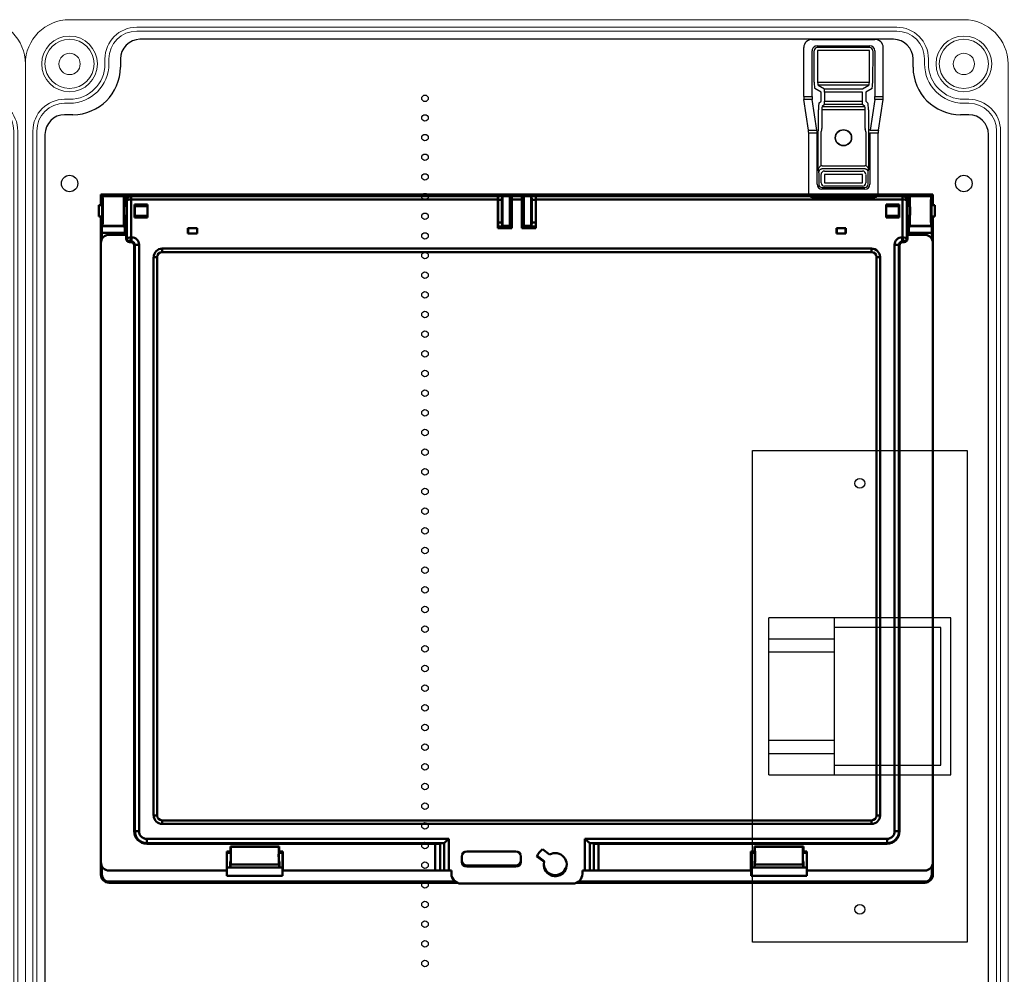
# Model space of a CAD drawing. Units: millimetres. Extents: x -7477 to 10876, y -10622 to 69099.
# Drawn here: x -3879 to -3578, y -7439 to -7148 of the extents above; entities that cross this region are included whole.
import ezdxf

# ---------------------------------------------------------------- set-up
doc = ezdxf.new("R2010")
doc.units = ezdxf.units.MM
for name, color, linetype, lineweight in [('Ablak', 4, 'Continuous', 30), ('Alaplap', 6, 'Continuous', 30), ('Doboz', 7, 'Continuous', 30), ('Kapcsolók', 1, 'Continuous', 30), ('Sín', 1, 'Continuous', 30)]:
    doc.layers.add(name, color=color, linetype=linetype, lineweight=lineweight)
doc.layers.add('Méret', color=3, linetype='Continuous')

# ---------------------------------------------------------------- blocks, each defined once
blk = doc.blocks.new('Fogóköröm')
at = {"color": 7, "linetype": 'Continuous', "lineweight": 25}
for p, q in [((-7472.11, 9240.82), (-7487.06, 9240.82)), ((-7472.11, 9238.27), (-7472.11, 9240.82)), ((-7471.24, 9240.78), (-7471.24, 9238.25)), ((-7461.83, 9239.35), (-7471.24, 9240.78)), ((-7489.56, 9219.08), (-7489.56, 9238.31)), ((-7487.56, 9220.63), (-7487.56, 9236.76)), ((-7487.06, 9236.76), (-7487.06, 9220.63)), ((-7486.06, 9238.27), (-7472.11, 9238.27)), ((-7486.06, 9237.66), (-7476.48, 9237.61)), ((-7474.59, 9237.45), (-7473.44, 9235.53)), ((-7471.24, 9238.25), (-7461.83, 9236.82)), ((-7461.83, 9236.82), (-7461.83, 9239.35)), ((-7460.96, 9239.31), (-7460.96, 9236.76)), ((-7442.31, 9239.31), (-7460.96, 9239.31)), ((-7460.96, 9236.38), (-7460.96, 9236.76)), ((-7460.96, 9236.76), (-7445.33, 9236.76)), ((-7441.31, 9219.09), (-7441.31, 9238.31)), ((-7486.12, 9236.66), (-7486.12, 9220.74)), ((-7476.53, 9236.62), (-7486.12, 9236.66)), ((-7476.53, 9220.78), (-7476.53, 9236.62)), ((-7475.59, 9236.45), (-7475.59, 9220.95)), ((-7474.44, 9234.53), (-7475.59, 9236.45)), ((-7474.44, 9222.86), (-7474.44, 9234.53)), ((-7473.44, 9235.53), (-7470.71, 9235.53)), ((-7473.44, 9234.53), (-7473.44, 9222.86)), ((-7470.71, 9234.53), (-7473.44, 9234.53)), ((-7470.71, 9235.53), (-7470.06, 9236.17)), ((-7469.71, 9234.53), (-7470.71, 9234.53)), ((-7470.71, 9222.86), (-7470.71, 9234.53)), ((-7469.06, 9235.18), (-7469.71, 9234.53)), ((-7469.71, 9234.53), (-7469.71, 9222.86)), ((-7469.06, 9222.22), (-7469.06, 9235.18)), ((-7468.07, 9236.33), (-7462.33, 9236.33)), ((-7462.33, 9235.34), (-7468.07, 9235.34)), ((-7468.07, 9235.34), (-7468.07, 9222.06)), ((-7460.96, 9236.38), (-7449.7, 9236.38)), ((-7450.96, 9235.64), (-7460.96, 9235.64)), ((-7451.01, 9222.22), (-7451.01, 9235.18)), ((-7450.02, 9235.18), (-7450.02, 9222.22)), ((-7449.37, 9222.86), (-7449.37, 9234.53)), ((-7445.33, 9236.26), (-7448.88, 9236.26)), ((-7448.37, 9235.53), (-7445.77, 9235.53)), ((-7445.77, 9234.53), (-7448.37, 9234.53)), ((-7448.37, 9234.53), (-7448.37, 9222.86)), ((-7445.77, 9222.86), (-7445.77, 9234.53)), ((-7444.77, 9234.53), (-7444.77, 9222.86)), ((-7444.34, 9222.14), (-7444.34, 9235.26)), ((-7443.84, 9235.26), (-7443.84, 9222.14)), ((-7475.59, 9220.95), (-7474.44, 9222.86)), ((-7473.44, 9221.87), (-7474.59, 9219.95)), ((-7473.44, 9222.86), (-7474.44, 9222.86)), ((-7473.44, 9222.86), (-7470.71, 9222.86)), ((-7470.71, 9221.87), (-7473.44, 9221.87)), ((-7469.71, 9222.86), (-7470.71, 9222.86)), ((-7470.06, 9221.22), (-7470.71, 9221.87)), ((-7469.71, 9222.86), (-7469.06, 9222.22)), ((-7468.07, 9222.06), (-7462.33, 9222.06)), ((-7460.96, 9221.76), (-7450.96, 9221.76)), ((-7448.37, 9222.86), (-7445.77, 9222.86)), ((-7445.77, 9221.87), (-7448.37, 9221.87)), ((-7486.12, 9220.74), (-7476.53, 9220.78)), ((-7476.48, 9219.78), (-7486.06, 9219.74)), ((-7472.11, 9219.13), (-7486.06, 9219.13)), ((-7472.11, 9216.57), (-7472.11, 9219.13)), ((-7461.83, 9220.58), (-7471.24, 9219.15)), ((-7471.24, 9219.15), (-7471.24, 9216.62)), ((-7462.33, 9221.06), (-7468.07, 9221.06)), ((-7461.83, 9218.04), (-7461.83, 9220.58)), ((-7460.96, 9221.01), (-7460.96, 9220.64)), ((-7449.7, 9221.01), (-7460.96, 9221.01)), ((-7460.96, 9220.64), (-7460.96, 9218.09)), ((-7445.33, 9220.64), (-7460.96, 9220.64)), ((-7448.88, 9221.14), (-7445.33, 9221.14)), ((-7472.11, 9216.57), (-7487.06, 9216.57)), ((-7461.83, 9218.04), (-7471.24, 9216.62)), ((-7442.31, 9218.09), (-7460.96, 9218.09))]:
    blk.add_line(p, q, dxfattribs=at)
for radius in [2.5, 2.4]:
    blk.add_circle((-7459.54, 9228.7), radius, dxfattribs=at)
for centre, radius, start, end in [((-7486.07, 9236.66), 0.998, 89.891, 179.8906), ((-7462.34, 9236.82), 0.51, 286.7697, 359.9955), ((-7448.37, 9234.52), 1.01, 90.5081, 179.4919), ((-7445.77, 9234.53), 1, 0.3755, 89.7643), ((-7448.37, 9222.87), 1.01, 180.5081, 269.4919), ((-7445.77, 9222.87), 1, 270.2357, 359.6245), ((-7486.07, 9220.74), 0.998, 180.1094, 270.109)]:
    blk.add_arc(centre, radius, start, end, dxfattribs=at)
for centre, major_axis, ratio, start_param, end_param in [((-7487.06, 9238.31), (0, 2.51), 0.996195, 0, 1.570796), ((-7472.11, 9240.74), (1, 0), 0.087489, 0.523599, 1.570796), ((-7486.06, 9236.76), (0, 1.51), 0.996195, 0, 1.570796), ((-7476.58, 9237.44), (2, 0), 0.087489, 0.05236, 1.518436), ((-7472.11, 9238.23), (1, 0), 0.043744, 0.523599, 1.570796), ((-7460.96, 9239.4), (1, 0), 0.087489, 3.665191, 4.712389), ((-7445.34, 9235.25), (0.77, 1.29), 0.99484, 5.254374, 6.820609), ((-7442.31, 9238.31), (-0.517, -0.862), 0.99484, 2.112781, 3.679016), ((-7476.58, 9236.44), (1, 0), 0.174977, 0.05236, 1.518436), ((-7468.07, 9236.16), (2, 0), 0.087489, 1.570796, 3.054326), ((-7468.07, 9235.16), (1, 0), 0.174977, 1.570796, 3.054326), ((-7462.41, 9236.84), (0.864, -0.131), 0.572433, 4.886099, 5.049239), ((-7462.41, 9236.84), (-1.72, 0.26), 0.86355, 1.744507, 1.907646), ((-7449, 9235.16), (-1.42, 1.42), 0.992433, 0.550241, 0.7816), ((-7449, 9235.16), (0.723, -0.723), 0.977691, 3.691833, 3.923193), ((-7445.34, 9235.25), (0.519, 0.867), 0.989746, 5.254374, 6.820609), ((-7468.07, 9222.23), (1, 0), 0.174977, 3.228859, 4.712389), ((-7462.41, 9220.55), (-1.72, -0.26), 0.86355, 4.375539, 4.538679), ((-7449, 9222.23), (1.42, 1.42), 0.992433, 2.359993, 2.591352), ((-7449, 9222.23), (0.723, 0.723), 0.977691, 2.359993, 2.591352), ((-7445.34, 9222.15), (0.77, -1.29), 0.99484, 5.745762, 7.311997), ((-7445.34, 9222.15), (-0.519, 0.867), 0.989746, 2.604169, 4.170404), ((-7487.06, 9219.08), (0, -2.51), 0.996195, 4.712389, 6.283185), ((-7486.06, 9220.63), (0, 1.51), 0.996195, 1.570796, 3.141593), ((-7476.58, 9220.95), (1, 0), 0.174977, 4.764749, 6.230825), ((-7476.58, 9219.96), (2, 0), 0.087489, 4.764749, 6.230825), ((-7472.11, 9219.17), (1, 0), 0.043744, 4.712389, 5.759587), ((-7468.07, 9221.24), (2, 0), 0.087489, 3.228859, 4.712389), ((-7462.41, 9220.55), (0.864, 0.131), 0.572433, 1.233947, 1.397086), ((-7460.96, 9220.51), (1, 0), 0.131233, 1.570796, 2.617994), ((-7442.31, 9219.09), (-0.517, 0.862), 0.99484, 2.604169, 4.170404), ((-7472.11, 9216.66), (1, 0), 0.087489, 4.712389, 5.759587), ((-7460.96, 9218), (1, 0), 0.087489, 1.570796, 2.617994)]:
    blk.add_ellipse(centre, major_axis=major_axis, ratio=ratio, start_param=start_param, end_param=end_param, dxfattribs=at)
for points, knots in [([(-7462.19, 9236.33), (-7462.1, 9236.34), (-7462.01, 9236.35), (-7461.82, 9236.36), (-7461.72, 9236.37), (-7461.42, 9236.38), (-7461.19, 9236.38), (-7460.96, 9236.38)], [0, 0, 0, 0, 0.25, 0.25, 0.5, 0.5, 1, 1, 1, 1]), ([(-7460.96, 9235.64), (-7461.06, 9235.64), (-7461.15, 9235.62), (-7461.33, 9235.57), (-7461.42, 9235.53), (-7461.68, 9235.44), (-7461.86, 9235.39), (-7462.05, 9235.36)], [0, 0, 0, 0, 0.25, 0.25, 0.5, 0.5, 1, 1, 1, 1]), ([(-7450.96, 9235.64), (-7450.9, 9235.76), (-7450.82, 9235.85), (-7450.63, 9236.02), (-7450.52, 9236.09), (-7450.19, 9236.26), (-7449.95, 9236.34), (-7449.7, 9236.38)], [0, 0, 0, 0, 0.25, 0.25, 0.5, 0.5, 1, 1, 1, 1]), ([(-7449.09, 9236.25), (-7449.16, 9236.25), (-7449.22, 9236.24), (-7449.34, 9236.21), (-7449.39, 9236.19), (-7449.52, 9236.12), (-7449.6, 9236.06), (-7449.74, 9235.93), (-7449.8, 9235.85), (-7449.91, 9235.66), (-7449.96, 9235.54), (-7449.99, 9235.41)], [0, 0, 0, 0, 0.125, 0.125, 0.25, 0.25, 0.5, 0.5, 0.75, 0.75, 1, 1, 1, 1]), ([(-7448.88, 9236.26), (-7448.95, 9236.26), (-7449.03, 9236.26), (-7449.19, 9236.26), (-7449.26, 9236.26), (-7449.4, 9236.27), (-7449.46, 9236.28), (-7449.58, 9236.32), (-7449.64, 9236.35), (-7449.7, 9236.38)], [0, 0, 0, 0, 0.25, 0.25, 0.5, 0.5, 0.75, 0.75, 1, 1, 1, 1]), ([(-7462.05, 9222.04), (-7461.86, 9222.01), (-7461.68, 9221.96), (-7461.33, 9221.83), (-7461.15, 9221.76), (-7460.96, 9221.76)], [0, 0, 0, 0, 0.5, 0.5, 1, 1, 1, 1]), ([(-7449.7, 9221.01), (-7449.95, 9221.06), (-7450.19, 9221.14), (-7450.52, 9221.31), (-7450.63, 9221.38), (-7450.82, 9221.54), (-7450.9, 9221.64), (-7450.96, 9221.76)], [0, 0, 0, 0, 0.5, 0.5, 0.75, 0.75, 1, 1, 1, 1]), ([(-7449.99, 9221.99), (-7449.96, 9221.86), (-7449.91, 9221.74), (-7449.8, 9221.55), (-7449.74, 9221.47), (-7449.6, 9221.33), (-7449.52, 9221.28), (-7449.39, 9221.21), (-7449.34, 9221.19), (-7449.22, 9221.16), (-7449.16, 9221.15), (-7449.09, 9221.15)], [0, 0, 0, 0, 0.25, 0.25, 0.5, 0.5, 0.75, 0.75, 0.875, 0.875, 1, 1, 1, 1]), ([(-7460.96, 9221.01), (-7461.08, 9221.01), (-7461.19, 9221.01), (-7461.41, 9221.02), (-7461.52, 9221.02), (-7461.72, 9221.03), (-7461.82, 9221.04), (-7462.01, 9221.05), (-7462.1, 9221.06), (-7462.19, 9221.06)], [0, 0, 0, 0, 0.25, 0.25, 0.5, 0.5, 0.75, 0.75, 1, 1, 1, 1]), ([(-7448.88, 9221.14), (-7448.95, 9221.14), (-7449.03, 9221.14), (-7449.19, 9221.14), (-7449.26, 9221.14), (-7449.4, 9221.13), (-7449.46, 9221.12), (-7449.58, 9221.08), (-7449.64, 9221.05), (-7449.7, 9221.01)], [0, 0, 0, 0, 0.25, 0.25, 0.5, 0.5, 0.75, 0.75, 1, 1, 1, 1])]:
    blk.add_open_spline(points, degree=3, knots=knots, dxfattribs=at)
for points in [[(-7448.88, 9236.26), (-7448.96, 9236.25), (-7449.03, 9236.25), (-7449.09, 9236.25)], [(-7448.88, 9221.14), (-7448.96, 9221.14), (-7449.03, 9221.15), (-7449.09, 9221.15)]]:
    blk.add_open_spline(points, degree=3, dxfattribs=at)
blk = doc.blocks.new('EM ablak')
at = {"layer": 'Ablak', "linetype": 'Continuous', "lineweight": 50}
for p, q in [((-1934.1, -2882.16), (-1934.1, -2885.41)), ((-1934.1, -2882.16), (-1933.62, -2882.65)), ((-1680.1, -2882.16), (-1934.1, -2882.16)), ((-1926.96, -2882.65), (-1926.79, -2882.48)), ((-1926.79, -2882.68), (-1926.79, -2882.48)), ((-1926.79, -2882.48), (-1811.6, -2882.48)), ((-1925.03, -2882.5), (-1925.08, -2882.5)), ((-1924.84, -2882.69), (-1925.03, -2882.5)), ((-1925.03, -2882.5), (-1901.37, -2882.5)), ((-1901.37, -2882.5), (-1901.1, -2882.61)), ((-1899.11, -2882.61), (-1898.84, -2882.5)), ((-1898.84, -2882.5), (-1812.9, -2882.5)), ((-1812.85, -2882.59), (-1812.9, -2882.5)), ((-1811.6, -2882.48), (-1811.6, -2882.68)), ((-1811.51, -2882.66), (-1811.6, -2882.48)), ((-1809.19, -2882.66), (-1809.1, -2882.48)), ((-1809.1, -2882.48), (-1809.1, -2882.68)), ((-1809.1, -2882.48), (-1687.42, -2882.48)), ((-1808.7, -2882.59), (-1808.66, -2882.5)), ((-1808.66, -2882.5), (-1805.54, -2882.5)), ((-1808.66, -2882.5), (-1808.63, -2882.5)), ((-1808.63, -2882.5), (-1805.57, -2882.5)), ((-1805.54, -2882.5), (-1805.57, -2882.5)), ((-1805.5, -2882.57), (-1805.54, -2882.5)), ((-1805.1, -2882.48), (-1805.01, -2882.66)), ((-1805.1, -2884.91), (-1805.1, -2882.48)), ((-1802.6, -2882.48), (-1805.1, -2882.48)), ((-1802.69, -2882.66), (-1802.6, -2882.48)), ((-1802.6, -2882.48), (-1802.6, -2891.88)), ((-1801.36, -2882.56), (-1801.33, -2882.5)), ((-1715.37, -2882.5), (-1801.33, -2882.5)), ((-1715.1, -2882.61), (-1715.37, -2882.5)), ((-1712.84, -2882.5), (-1713.11, -2882.61)), ((-1689.18, -2882.5), (-1712.84, -2882.5)), ((-1689.37, -2882.69), (-1689.18, -2882.5)), ((-1689.18, -2882.5), (-1689.13, -2882.5)), ((-1687.42, -2882.48), (-1687.42, -2882.68)), ((-1687.24, -2882.65), (-1687.42, -2882.48)), ((-1680.1, -2882.16), (-1680.59, -2882.65)), ((-1680.1, -2885.41), (-1680.1, -2882.16)), ((-1933.7, -2885.41), (-1934.7, -2885.41)), ((-1934.7, -2885.41), (-1934.7, -2888.91)), ((-1933.7, -2885.41), (-1933.7, -2888.91)), ((-1926.96, -2882.65), (-1933.62, -2882.65)), ((-1933.62, -2882.65), (-1933.62, -2882.65)), ((-1926.96, -2882.65), (-1933.62, -2882.65)), ((-1926.96, -2882.65), (-1926.96, -2882.65)), ((-1926.79, -2882.68), (-1926.72, -2883.83)), ((-1926.79, -2882.68), (-1925.74, -2882.68)), ((-1926.72, -2883.83), (-1926.72, -2885.64)), ((-1926.72, -2883.83), (-1926.38, -2883.83)), ((-1926.38, -2883.8), (-1926.33, -2883.8)), ((-1926.38, -2883.8), (-1926.38, -2885.21)), ((-1926.2, -2885.58), (-1926.38, -2885.21)), ((-1926.33, -2883.8), (-1926.15, -2883.98)), ((-1926.15, -2883.98), (-1926.15, -2895.49)), ((-1924.85, -2883.69), (-1924.88, -2882.7)), ((-1924.85, -2895.19), (-1924.85, -2883.69)), ((-1924.84, -2883.69), (-1924.84, -2882.69)), ((-1812.9, -2882.69), (-1924.84, -2882.69)), ((-1812.92, -2883.69), (-1924.84, -2883.69)), ((-1923.85, -2885.16), (-1919.85, -2885.16)), ((-1923.85, -2889.16), (-1923.85, -2885.16)), ((-1923.83, -2885.17), (-1923.85, -2885.16)), ((-1923.83, -2885.17), (-1920.16, -2885.17)), ((-1923.83, -2889.14), (-1923.83, -2885.17)), ((-1923.57, -2885.44), (-1923.83, -2885.17)), ((-1923.57, -2885.44), (-1923.75, -2885.58)), ((-1923.01, -2885.44), (-1923.57, -2885.44)), ((-1922.91, -2885.57), (-1923.01, -2885.44)), ((-1920.16, -2885.17), (-1920.32, -2885.57)), ((-1920.16, -2885.17), (-1919.86, -2885.17)), ((-1919.86, -2885.17), (-1919.85, -2885.16)), ((-1919.86, -2885.17), (-1919.86, -2889.14)), ((-1919.85, -2885.16), (-1919.85, -2889.16)), ((-1812.92, -2892.41), (-1812.92, -2883.69)), ((-1812.85, -2882.59), (-1812.9, -2882.69)), ((-1812.85, -2892.41), (-1812.85, -2882.59)), ((-1812.85, -2882.68), (-1811.6, -2882.68)), ((-1812.85, -2883.83), (-1811.64, -2883.83)), ((-1811.6, -2882.68), (-1811.64, -2883.83)), ((-1811.64, -2883.83), (-1811.64, -2890.73)), ((-1811.6, -2882.68), (-1811.6, -2891.88)), ((-1811.51, -2882.66), (-1809.19, -2882.66)), ((-1808.7, -2884.91), (-1809.2, -2884.91)), ((-1809.1, -2882.68), (-1808.7, -2882.68)), ((-1809.07, -2883.83), (-1809.1, -2882.68)), ((-1809.1, -2884.91), (-1809.1, -2882.68)), ((-1809.07, -2884.91), (-1809.07, -2883.83)), ((-1809.07, -2883.83), (-1808.7, -2883.83)), ((-1808.7, -2884.96), (-1808.7, -2882.59)), ((-1808.7, -2882.59), (-1808.65, -2882.69)), ((-1808.65, -2882.69), (-1805.56, -2882.69)), ((-1808.64, -2892.41), (-1808.64, -2883.69)), ((-1805.58, -2883.69), (-1808.64, -2883.69)), ((-1805.58, -2892.41), (-1805.58, -2883.69)), ((-1805.5, -2882.57), (-1805.56, -2882.69)), ((-1805.5, -2884.91), (-1805.5, -2882.57)), ((-1805.5, -2882.68), (-1805.1, -2882.68)), ((-1805.5, -2883.83), (-1805.14, -2883.83)), ((-1805.01, -2884.91), (-1805.5, -2884.91)), ((-1805.1, -2882.68), (-1805.14, -2883.83)), ((-1805.14, -2883.83), (-1805.14, -2884.91)), ((-1805.1, -2882.68), (-1805.1, -2884.91)), ((-1805.01, -2882.66), (-1802.69, -2882.66)), ((-1802.6, -2882.68), (-1801.36, -2882.68)), ((-1802.6, -2891.88), (-1802.6, -2882.68)), ((-1802.57, -2883.83), (-1802.6, -2882.68)), ((-1802.57, -2890.73), (-1802.57, -2883.83)), ((-1802.57, -2883.83), (-1801.36, -2883.83)), ((-1801.36, -2882.59), (-1801.36, -2882.56)), ((-1801.36, -2882.59), (-1801.36, -2892.41)), ((-1801.36, -2882.59), (-1801.3, -2882.69)), ((-1801.3, -2882.69), (-1689.37, -2882.69)), ((-1801.29, -2892.41), (-1801.29, -2883.69)), ((-1801.29, -2883.69), (-1689.37, -2883.69)), ((-1690.36, -2885.16), (-1694.36, -2885.16)), ((-1694.36, -2885.16), (-1694.36, -2889.16)), ((-1694.34, -2885.17), (-1694.36, -2885.16)), ((-1694.34, -2885.17), (-1694.34, -2889.14)), ((-1694.04, -2885.17), (-1694.34, -2885.17)), ((-1690.37, -2885.17), (-1694.04, -2885.17)), ((-1694.04, -2885.17), (-1693.89, -2885.57)), ((-1691.3, -2885.57), (-1691.2, -2885.44)), ((-1691.2, -2885.44), (-1690.64, -2885.44)), ((-1690.64, -2885.44), (-1690.37, -2885.17)), ((-1690.64, -2885.44), (-1690.46, -2885.58)), ((-1690.37, -2885.17), (-1690.36, -2885.16)), ((-1690.37, -2889.14), (-1690.37, -2885.17)), ((-1690.36, -2889.16), (-1690.36, -2885.16)), ((-1689.37, -2883.69), (-1689.37, -2882.69)), ((-1689.36, -2883.69), (-1689.33, -2882.7)), ((-1689.36, -2895.19), (-1689.36, -2883.69)), ((-1688.47, -2882.68), (-1687.42, -2882.68)), ((-1687.88, -2883.8), (-1688.06, -2883.98)), ((-1688.06, -2883.98), (-1688.06, -2895.49)), ((-1688.01, -2885.58), (-1687.82, -2885.21)), ((-1687.82, -2883.8), (-1687.88, -2883.8)), ((-1687.82, -2883.8), (-1687.82, -2885.21)), ((-1687.82, -2883.83), (-1687.49, -2883.83)), ((-1687.42, -2882.68), (-1687.49, -2883.83)), ((-1687.49, -2883.83), (-1687.49, -2885.64)), ((-1680.59, -2882.65), (-1687.24, -2882.65)), ((-1687.24, -2882.65), (-1687.24, -2882.65)), ((-1680.59, -2882.65), (-1687.24, -2882.65)), ((-1680.59, -2882.65), (-1680.59, -2882.65)), ((-1679.49, -2885.41), (-1680.49, -2885.41)), ((-1680.49, -2885.43), (-1680.49, -2885.41)), ((-1680.49, -2888.91), (-1680.49, -2885.43)), ((-1679.49, -2885.43), (-1679.49, -2885.41)), ((-1679.49, -2888.91), (-1679.49, -2885.43)), ((-1933.62, -2885.74), (-1933.7, -2885.74)), ((-1926.2, -2885.65), (-1926.94, -2885.64)), ((-1926.2, -2885.58), (-1926.2, -2888.74)), ((-1923.75, -2888.74), (-1923.75, -2885.58)), ((-1919.86, -2885.73), (-1923.75, -2885.68)), ((-1922.91, -2885.57), (-1920.32, -2885.57)), ((-1922.91, -2885.57), (-1922.91, -2885.69)), ((-1920.32, -2885.73), (-1920.32, -2885.57)), ((-1690.46, -2885.68), (-1694.34, -2885.73)), ((-1691.3, -2885.57), (-1693.89, -2885.57)), ((-1693.89, -2885.73), (-1693.89, -2885.57)), ((-1691.3, -2885.57), (-1691.3, -2885.69)), ((-1690.46, -2888.74), (-1690.46, -2885.58)), ((-1688.01, -2885.58), (-1688.01, -2888.74)), ((-1687.26, -2885.64), (-1688.01, -2885.65)), ((-1680.49, -2885.74), (-1680.59, -2885.74)), ((-1934.7, -2888.91), (-1933.7, -2888.91)), ((-1934.7, -2888.91), (-1934.7, -2888.91)), ((-1934.1, -2888.91), (-1934.1, -2896.95)), ((-1933.7, -2888.59), (-1933.62, -2888.59)), ((-1933.7, -2888.91), (-1933.7, -2888.91)), ((-1926.94, -2888.68), (-1926.2, -2888.67)), ((-1926.72, -2890.73), (-1926.79, -2891.88)), ((-1926.72, -2888.68), (-1926.72, -2890.73)), ((-1926.72, -2890.73), (-1926.38, -2890.73)), ((-1926.38, -2889.11), (-1926.2, -2888.74)), ((-1926.38, -2889.11), (-1926.38, -2892.55)), ((-1923.83, -2889.14), (-1923.85, -2889.16)), ((-1919.85, -2889.16), (-1923.85, -2889.16)), ((-1923.57, -2888.88), (-1923.83, -2889.14)), ((-1920.16, -2889.14), (-1923.83, -2889.14)), ((-1923.75, -2888.64), (-1919.86, -2888.59)), ((-1923.75, -2888.74), (-1923.57, -2888.88)), ((-1923.57, -2888.88), (-1923.01, -2888.88)), ((-1923.01, -2888.88), (-1922.91, -2888.75)), ((-1922.91, -2888.63), (-1922.91, -2888.75)), ((-1920.32, -2888.75), (-1922.91, -2888.75)), ((-1920.32, -2888.75), (-1920.32, -2888.6)), ((-1920.32, -2888.75), (-1920.16, -2889.14)), ((-1919.86, -2889.14), (-1920.16, -2889.14)), ((-1919.86, -2889.14), (-1919.85, -2889.16)), ((-1812.85, -2890.73), (-1811.64, -2890.73)), ((-1811.64, -2890.73), (-1811.6, -2891.88)), ((-1809.2, -2889.41), (-1808.7, -2889.41)), ((-1809.1, -2891.88), (-1809.1, -2889.41)), ((-1809.1, -2891.88), (-1809.07, -2890.73)), ((-1809.07, -2890.73), (-1809.07, -2889.41)), ((-1809.07, -2890.73), (-1808.7, -2890.73)), ((-1808.7, -2892.41), (-1808.7, -2889.36)), ((-1805.5, -2889.41), (-1805.01, -2889.41)), ((-1805.5, -2892.41), (-1805.5, -2889.41)), ((-1805.5, -2890.73), (-1805.14, -2890.73)), ((-1805.14, -2889.41), (-1805.14, -2890.73)), ((-1805.14, -2890.73), (-1805.1, -2891.88)), ((-1805.1, -2889.41), (-1805.1, -2891.88)), ((-1802.6, -2891.88), (-1802.57, -2890.73)), ((-1802.57, -2890.73), (-1801.36, -2890.73)), ((-1694.34, -2889.14), (-1694.36, -2889.16)), ((-1694.36, -2889.16), (-1690.36, -2889.16)), ((-1694.34, -2888.59), (-1690.46, -2888.64)), ((-1694.34, -2889.14), (-1694.04, -2889.14)), ((-1693.89, -2888.75), (-1694.04, -2889.14)), ((-1694.04, -2889.14), (-1690.37, -2889.14)), ((-1693.89, -2888.75), (-1693.89, -2888.6)), ((-1693.89, -2888.75), (-1691.3, -2888.75)), ((-1691.3, -2888.63), (-1691.3, -2888.75)), ((-1691.2, -2888.88), (-1691.3, -2888.75)), ((-1690.64, -2888.88), (-1691.2, -2888.88)), ((-1690.46, -2888.74), (-1690.64, -2888.88)), ((-1690.64, -2888.88), (-1690.37, -2889.14)), ((-1690.37, -2889.14), (-1690.36, -2889.16)), ((-1688.01, -2888.67), (-1687.26, -2888.68)), ((-1687.82, -2889.11), (-1688.01, -2888.74)), ((-1687.82, -2889.11), (-1687.82, -2892.55)), ((-1687.82, -2890.73), (-1687.49, -2890.73)), ((-1687.49, -2888.68), (-1687.49, -2890.73)), ((-1687.49, -2890.73), (-1687.42, -2891.88)), ((-1680.59, -2888.59), (-1680.49, -2888.59)), ((-1680.49, -2888.91), (-1679.49, -2888.91)), ((-1680.1, -2896.95), (-1680.1, -2888.91)), ((-1933.79, -2895.74), (-1933.79, -2893.81)), ((-1926.79, -2893.81), (-1933.79, -2893.81)), ((-1933.62, -2891.7), (-1933.72, -2891.81)), ((-1933.72, -2891.81), (-1926.86, -2891.81)), ((-1926.96, -2891.7), (-1933.62, -2891.7)), ((-1933.62, -2891.7), (-1933.62, -2891.7)), ((-1926.96, -2891.7), (-1933.62, -2891.7)), ((-1926.34, -2894.45), (-1931.6, -2894.45)), ((-1926.96, -2891.7), (-1926.86, -2891.81)), ((-1926.96, -2891.7), (-1926.96, -2891.7)), ((-1926.79, -2891.88), (-1926.79, -2893.81)), ((-1926.79, -2891.88), (-1926.38, -2891.88)), ((-1926.41, -2894.45), (-1926.41, -2892.55)), ((-1926.41, -2892.55), (-1926.38, -2892.55)), ((-1926.34, -2894.45), (-1926.34, -2895.69)), ((-1907.52, -2892.41), (-1904.69, -2892.41)), ((-1907.52, -2892.41), (-1907.52, -2894.1)), ((-1907.49, -2892.44), (-1907.52, -2892.41)), ((-1907.52, -2894.1), (-1907.48, -2894.07)), ((-1904.69, -2894.1), (-1907.52, -2894.1)), ((-1907.47, -2892.46), (-1907.49, -2892.44)), ((-1904.72, -2892.44), (-1907.49, -2892.44)), ((-1907.47, -2894.05), (-1907.48, -2894.06)), ((-1907.48, -2894.07), (-1904.72, -2894.07)), ((-1907.47, -2892.46), (-1907.47, -2894.05)), ((-1907.47, -2892.46), (-1904.74, -2892.46)), ((-1907.47, -2894.05), (-1904.74, -2894.05)), ((-1904.72, -2892.44), (-1904.74, -2892.46)), ((-1904.74, -2894.05), (-1904.74, -2892.46)), ((-1904.73, -2894.06), (-1904.74, -2894.05)), ((-1904.69, -2892.41), (-1904.72, -2892.44)), ((-1904.72, -2894.07), (-1904.69, -2894.1)), ((-1904.69, -2894.1), (-1904.69, -2892.41)), ((-1812.92, -2892.41), (-1808.64, -2892.41)), ((-1812.85, -2891.88), (-1808.7, -2891.88)), ((-1811.6, -2891.88), (-1811.51, -2891.7)), ((-1811.6, -2891.88), (-1809.1, -2891.88)), ((-1811.6, -2891.88), (-1811.6, -2891.88)), ((-1811.51, -2891.7), (-1809.19, -2891.7)), ((-1809.1, -2891.88), (-1809.19, -2891.7)), ((-1809.1, -2891.88), (-1809.1, -2891.88)), ((-1805.58, -2892.41), (-1801.29, -2892.41)), ((-1805.5, -2891.88), (-1801.36, -2891.88)), ((-1805.01, -2891.7), (-1805.1, -2891.88)), ((-1805.1, -2891.88), (-1802.6, -2891.88)), ((-1805.1, -2891.88), (-1805.1, -2891.88)), ((-1805.01, -2891.7), (-1802.69, -2891.7)), ((-1802.6, -2891.88), (-1802.69, -2891.7)), ((-1802.6, -2891.88), (-1802.6, -2891.88)), ((-1706.69, -2892.41), (-1709.52, -2892.41)), ((-1709.52, -2894.1), (-1709.52, -2892.41)), ((-1709.52, -2892.41), (-1709.49, -2892.44)), ((-1709.48, -2894.07), (-1709.52, -2894.1)), ((-1709.52, -2894.1), (-1706.69, -2894.1)), ((-1709.49, -2892.44), (-1709.47, -2892.46)), ((-1709.49, -2892.44), (-1706.72, -2892.44)), ((-1709.48, -2894.06), (-1709.47, -2894.05)), ((-1706.72, -2894.07), (-1709.48, -2894.07)), ((-1709.47, -2894.05), (-1709.47, -2892.46)), ((-1706.74, -2892.46), (-1709.47, -2892.46)), ((-1706.74, -2894.05), (-1709.47, -2894.05)), ((-1706.74, -2892.46), (-1706.72, -2892.44)), ((-1706.74, -2892.46), (-1706.74, -2894.05)), ((-1706.74, -2894.05), (-1706.73, -2894.06)), ((-1706.72, -2892.44), (-1706.69, -2892.41)), ((-1706.69, -2894.1), (-1706.72, -2894.07)), ((-1706.69, -2892.41), (-1706.69, -2894.1)), ((-1687.87, -2894.45), (-1687.87, -2895.69)), ((-1687.87, -2894.45), (-1682.6, -2894.45)), ((-1687.82, -2891.88), (-1687.42, -2891.88)), ((-1687.8, -2892.55), (-1687.82, -2892.55)), ((-1687.8, -2894.45), (-1687.8, -2892.55)), ((-1687.42, -2893.81), (-1687.42, -2891.88)), ((-1680.42, -2893.81), (-1687.42, -2893.81)), ((-1687.24, -2891.7), (-1687.35, -2891.81)), ((-1687.35, -2891.81), (-1680.49, -2891.81)), ((-1680.59, -2891.7), (-1687.24, -2891.7)), ((-1687.24, -2891.7), (-1687.24, -2891.7)), ((-1680.59, -2891.7), (-1687.24, -2891.7)), ((-1680.59, -2891.7), (-1680.49, -2891.81)), ((-1680.59, -2891.7), (-1680.59, -2891.7)), ((-1680.42, -2893.81), (-1680.42, -2895.74)), ((-1934.1, -2896.95), (-1934.1, -3085.95)), ((-1926.15, -2895.49), (-1926.34, -2895.69)), ((-1924.85, -2895.19), (-1926.15, -2895.49)), ((-1925.34, -2896.69), (-1925.15, -2896.49)), ((-1925.34, -2896.69), (-1924.93, -2896.69)), ((-1924.85, -2895.19), (-1925.15, -2896.49)), ((-1925.15, -2896.49), (-1924.74, -2896.49)), ((-1924.74, -2896.49), (-1924.93, -2896.69)), ((-1924.74, -2895.19), (-1924.85, -2895.19)), ((-1924.74, -2895.19), (-1924.74, -2896.49)), ((-1923.93, -2897.69), (-1923.74, -2897.49)), ((-1923.74, -3076.45), (-1923.74, -2897.49)), ((-1922.44, -2897.49), (-1923.74, -2897.49)), ((-1922.44, -2897.49), (-1922.44, -3076.45)), ((-1691.77, -2897.49), (-1691.77, -3076.45)), ((-1691.77, -2897.49), (-1690.47, -2897.49)), ((-1690.47, -3076.45), (-1690.47, -2897.49)), ((-1690.27, -2897.69), (-1690.47, -2897.49)), ((-1689.47, -2895.19), (-1689.36, -2895.19)), ((-1689.47, -2895.19), (-1689.47, -2896.49)), ((-1689.06, -2896.49), (-1689.47, -2896.49)), ((-1689.47, -2896.49), (-1689.27, -2896.69)), ((-1689.36, -2895.19), (-1688.06, -2895.49)), ((-1689.36, -2895.19), (-1689.06, -2896.49)), ((-1688.87, -2896.69), (-1689.27, -2896.69)), ((-1688.87, -2896.69), (-1689.06, -2896.49)), ((-1688.06, -2895.49), (-1687.87, -2895.69)), ((-1680.1, -2896.95), (-1680.1, -3085.95)), ((-1923.93, -3076.45), (-1923.93, -2897.69)), ((-1915.4, -2899.75), (-1915.4, -2898.68)), ((-1698.8, -2898.68), (-1915.4, -2898.68)), ((-1915.4, -2899.75), (-1698.8, -2899.75)), ((-1698.8, -2899.75), (-1698.8, -2898.68)), ((-1690.27, -3076.45), (-1690.27, -2897.69)), ((-1917.98, -3071.65), (-1917.98, -2901.25)), ((-1917.98, -2901.25), (-1916.9, -2901.25)), ((-1916.9, -2901.25), (-1916.9, -3071.65)), ((-1697.3, -2901.25), (-1697.3, -3071.65)), ((-1696.23, -2901.25), (-1697.3, -2901.25)), ((-1696.23, -3071.65), (-1696.23, -2901.25)), ((-1917.98, -3071.65), (-1916.9, -3071.65)), ((-1696.23, -3071.65), (-1697.3, -3071.65)), ((-1915.4, -3074.22), (-1915.4, -3073.15)), ((-1698.8, -3073.15), (-1915.4, -3073.15)), ((-1915.4, -3074.22), (-1698.8, -3074.22)), ((-1698.8, -3074.22), (-1698.8, -3073.15)), ((-1923.93, -3076.45), (-1923.74, -3076.45)), ((-1923.74, -3076.45), (-1922.44, -3076.45)), ((-1690.47, -3076.45), (-1691.77, -3076.45)), ((-1690.27, -3076.45), (-1690.47, -3076.45)), ((-1920.1, -3078.79), (-1827.89, -3078.79)), ((-1920.1, -3080.09), (-1920.1, -3078.79)), ((-1829.38, -3080.09), (-1920.1, -3080.09)), ((-1920.1, -3080.09), (-1920.1, -3080.28)), ((-1832.01, -3080.28), (-1920.1, -3080.28)), ((-1832.01, -3088.45), (-1832.01, -3080.28)), ((-1830.56, -3080.24), (-1829.38, -3080.09)), ((-1830.56, -3088.45), (-1830.56, -3080.24)), ((-1829.34, -3088.45), (-1829.34, -3080.07)), ((-1827.89, -3078.79), (-1827.89, -3088.45)), ((-1694.1, -3078.79), (-1786.32, -3078.79)), ((-1786.32, -3078.79), (-1786.32, -3088.45)), ((-1784.87, -3088.45), (-1784.87, -3080.07)), ((-1784.83, -3080.09), (-1694.1, -3080.09)), ((-1783.64, -3080.24), (-1784.83, -3080.09)), ((-1783.64, -3088.45), (-1783.64, -3080.24)), ((-1782.19, -3080.28), (-1694.1, -3080.28)), ((-1782.19, -3088.45), (-1782.19, -3080.28)), ((-1694.1, -3080.09), (-1694.1, -3078.79)), ((-1694.1, -3080.09), (-1694.1, -3080.28)), ((-1895.6, -3082.64), (-1895.64, -3082.6)), ((-1894.57, -3082.6), (-1895.64, -3082.6)), ((-1895.64, -3082.6), (-1895.64, -3088.45)), ((-1894.53, -3082.64), (-1895.6, -3082.64)), ((-1895.6, -3082.64), (-1895.6, -3088.45)), ((-1895.6, -3083.05), (-1894.43, -3083.05)), ((-1894.57, -3081.1), (-1894.57, -3082.6)), ((-1894.57, -3081.1), (-1894.44, -3081.23)), ((-1894.57, -3081.1), (-1879.64, -3081.1)), ((-1894.57, -3082.6), (-1894.44, -3082.73)), ((-1894.57, -3082.6), (-1894.57, -3082.6)), ((-1894.44, -3081.23), (-1879.77, -3081.23)), ((-1879.78, -3083.05), (-1878.6, -3083.05)), ((-1879.77, -3081.23), (-1879.64, -3081.1)), ((-1879.77, -3082.73), (-1879.64, -3082.6)), ((-1878.6, -3082.64), (-1879.67, -3082.64)), ((-1879.64, -3081.1), (-1879.64, -3082.6)), ((-1879.64, -3082.6), (-1879.64, -3082.6)), ((-1878.57, -3082.6), (-1879.64, -3082.6)), ((-1878.6, -3082.64), (-1878.57, -3082.6)), ((-1878.6, -3088.45), (-1878.6, -3082.64)), ((-1878.57, -3082.6), (-1878.57, -3088.45)), ((-1807.39, -3082.65), (-1822.39, -3082.65)), ((-1797.11, -3083.6), (-1799.29, -3081.96)), ((-1735.6, -3082.64), (-1735.64, -3082.6)), ((-1734.57, -3082.6), (-1735.64, -3082.6)), ((-1735.64, -3082.6), (-1735.64, -3088.45)), ((-1734.53, -3082.64), (-1735.6, -3082.64)), ((-1735.6, -3082.64), (-1735.6, -3088.45)), ((-1734.43, -3083.05), (-1735.6, -3083.05)), ((-1734.57, -3081.1), (-1734.57, -3082.6)), ((-1734.57, -3081.1), (-1734.44, -3081.23)), ((-1734.57, -3081.1), (-1719.64, -3081.1)), ((-1734.57, -3082.6), (-1734.44, -3082.73)), ((-1734.57, -3082.6), (-1734.57, -3082.6)), ((-1734.44, -3081.23), (-1719.77, -3081.23)), ((-1718.6, -3083.05), (-1719.78, -3083.05)), ((-1719.77, -3081.23), (-1719.64, -3081.1)), ((-1719.77, -3082.73), (-1719.64, -3082.6)), ((-1718.6, -3082.64), (-1719.67, -3082.64)), ((-1719.64, -3081.1), (-1719.64, -3082.6)), ((-1719.64, -3082.6), (-1719.64, -3082.6)), ((-1718.57, -3082.6), (-1719.64, -3082.6)), ((-1718.6, -3082.64), (-1718.57, -3082.6)), ((-1718.6, -3088.45), (-1718.6, -3082.64)), ((-1718.57, -3082.6), (-1718.57, -3088.45)), ((-1934.1, -3085.95), (-1934.1, -3089.66)), ((-1894.44, -3085.49), (-1894.6, -3085.66)), ((-1894.6, -3087.48), (-1894.6, -3085.66)), ((-1894.43, -3086.62), (-1894.6, -3087.48)), ((-1894.43, -3086.62), (-1879.77, -3086.62)), ((-1879.6, -3085.66), (-1879.77, -3085.49)), ((-1879.6, -3087.48), (-1879.77, -3086.62)), ((-1879.6, -3087.48), (-1879.6, -3085.66)), ((-1823.89, -3084.15), (-1823.89, -3085.75)), ((-1805.89, -3084.15), (-1805.89, -3085.75)), ((-1800.98, -3084.19), (-1798.8, -3085.84)), ((-1800.88, -3083.98), (-1798.8, -3085.55)), ((-1798.8, -3085.55), (-1798.85, -3085.8)), ((-1734.44, -3085.49), (-1734.6, -3085.66)), ((-1734.6, -3087.48), (-1734.6, -3085.66)), ((-1734.43, -3086.62), (-1734.6, -3087.48)), ((-1734.43, -3086.62), (-1719.77, -3086.62)), ((-1719.6, -3085.66), (-1719.77, -3085.49)), ((-1719.6, -3087.48), (-1719.77, -3086.62)), ((-1719.6, -3087.48), (-1719.6, -3085.66)), ((-1680.1, -3089.66), (-1680.1, -3085.95)), ((-1934.1, -3089.66), (-1933.79, -3089.66)), ((-1933.79, -3089.66), (-1933.79, -3087.16)), ((-1931.6, -3088.45), (-1895.64, -3088.45)), ((-1895.64, -3088.45), (-1895.6, -3088.45)), ((-1894.58, -3087.5), (-1895.6, -3087.5)), ((-1894.55, -3087.53), (-1895.6, -3087.53)), ((-1895.6, -3090.05), (-1895.6, -3088.45)), ((-1894.6, -3087.48), (-1879.6, -3087.48)), ((-1894.6, -3087.48), (-1894.51, -3087.57)), ((-1879.6, -3087.48), (-1879.69, -3087.57)), ((-1878.6, -3087.53), (-1879.66, -3087.53)), ((-1878.6, -3087.5), (-1879.63, -3087.5)), ((-1878.57, -3088.45), (-1878.6, -3088.45)), ((-1878.6, -3088.45), (-1878.6, -3090.05)), ((-1878.57, -3088.45), (-1832.01, -3088.45)), ((-1832.01, -3088.45), (-1830.56, -3088.45)), ((-1830.56, -3088.45), (-1829.34, -3088.45)), ((-1827.89, -3088.45), (-1829.34, -3088.45)), ((-1827.89, -3088.45), (-1827.1, -3088.45)), ((-1827.1, -3088.45), (-1827.1, -3089.45)), ((-1822.39, -3086.96), (-1807.39, -3086.96)), ((-1822.39, -3087.25), (-1807.39, -3087.25)), ((-1786.32, -3088.45), (-1787.1, -3088.45)), ((-1787.1, -3088.45), (-1787.1, -3089.45)), ((-1786.32, -3088.45), (-1784.87, -3088.45)), ((-1783.64, -3088.45), (-1784.87, -3088.45)), ((-1782.19, -3088.45), (-1783.64, -3088.45)), ((-1782.19, -3088.45), (-1735.64, -3088.45)), ((-1735.64, -3088.45), (-1735.6, -3088.45)), ((-1734.58, -3087.5), (-1735.6, -3087.5)), ((-1734.55, -3087.53), (-1735.6, -3087.53)), ((-1735.6, -3088.45), (-1735.6, -3090.05)), ((-1734.6, -3087.48), (-1719.6, -3087.48)), ((-1734.6, -3087.48), (-1734.51, -3087.57)), ((-1719.6, -3087.48), (-1719.69, -3087.57)), ((-1718.6, -3087.53), (-1719.66, -3087.53)), ((-1718.6, -3087.5), (-1719.63, -3087.5)), ((-1718.57, -3088.45), (-1718.6, -3088.45)), ((-1718.6, -3090.05), (-1718.6, -3088.45)), ((-1718.57, -3088.45), (-1682.6, -3088.45)), ((-1680.42, -3087.16), (-1680.42, -3089.66)), ((-1680.1, -3089.66), (-1680.42, -3089.66)), ((-1931.6, -3092.16), (-1931.6, -3091.85)), ((-1825.9, -3091.85), (-1931.6, -3091.85)), ((-1931.6, -3092.16), (-1825.38, -3092.16)), ((-1878.6, -3090.05), (-1895.6, -3090.05)), ((-1790.1, -3092.45), (-1824.1, -3092.45)), ((-1788.83, -3092.16), (-1682.6, -3092.16)), ((-1682.6, -3091.85), (-1788.3, -3091.85)), ((-1735.6, -3090.05), (-1718.6, -3090.05)), ((-1682.6, -3092.16), (-1682.6, -3091.85))]:
    blk.add_line(p, q, dxfattribs=at)
for centre, radius, start, end in [((-1931.6, -2896.95), 2.5, 90, 180), ((-1682.6, -2896.95), 2.5, 0, 90), ((-1925.15, -2895.49), 1, 180.0817, 269.9183), ((-1689.06, -2895.49), 1, 270.0817, 359.9183), ((-1915.4, -2901.25), 2.57, 90, 180), ((-1915.4, -2901.25), 1.5, 90, 180), ((-1698.8, -2901.25), 2.57, 0, 90), ((-1698.8, -2901.25), 1.5, 0, 90), ((-1915.4, -3071.65), 2.57, 180, 270), ((-1915.4, -3071.65), 1.5, 180, 270), ((-1698.8, -3071.65), 1.5, 270, 0), ((-1698.8, -3071.65), 2.57, 270, 0), ((-1920.1, -3076.45), 3.83, 180, 270), ((-1920.1, -3076.45), 3.64, 180, 270), ((-1694.1, -3076.45), 3.64, 270, 0), ((-1694.1, -3076.45), 3.83, 270, 0), ((-1822.39, -3084.15), 1.5, 90, 180), ((-1807.39, -3084.15), 1.5, 0, 90), ((-1795.39, -3086.65), 6.1, 129.7387, 156.275), ((-1795.39, -3086.65), 3.5, 166.5909, 119.4345), ((-1931.6, -3085.95), 2.5, 180, 270), ((-1822.39, -3085.46), 1.5, 180, 270), ((-1822.39, -3085.75), 1.5, 180, 270), ((-1807.39, -3085.46), 1.5, 270, 0), ((-1807.39, -3085.75), 1.5, 270, 0), ((-1795.39, -3086.36), 3.5, 182.3419, 357.6581), ((-1682.6, -3085.95), 2.5, 270, 0), ((-1931.6, -3089.66), 2.5, 180, 270), ((-1931.6, -3089.66), 2.19, 180, 270), ((-1824.1, -3089.45), 3, 180, 270), ((-1790.1, -3089.45), 3, 270, 0), ((-1682.6, -3089.66), 2.19, 270, 0), ((-1682.6, -3089.66), 2.5, 270, 0)]:
    blk.add_arc(centre, radius, start, end, dxfattribs=at)
for centre, major_axis, ratio, start_param, end_param in [((-1925.08, -2883.8), (-1.3, 0), 0.999391, 4.712389, 6.283185), ((-1925.03, -2883.8), (0.5, 1.2), 0.999139, 0.393613, 1.963191), ((-1923.73, -2883.8), (-1.79, 1.11), 0.38207, 5.729245, 5.730463), ((-1689.18, -2883.8), (-0.5, 1.2), 0.999139, 4.319994, 5.889573), ((-1690.48, -2883.8), (-1.79, -1.11), 0.38207, 3.694315, 3.695533), ((-1689.13, -2883.8), (1.3, 0), 0.999391, 0, 1.570796), ((-1933.62, -2887.18), (0, 4.52), 0.034921, 3.141593, 6.283185), ((-1926.96, -2887.18), (0, 4.52), 0.034921, 0, 3.141593), ((-1924.85, -2883.98), (-1.19, -0.54), 0.988133, 4.316071, 5.851961), ((-1924.85, -2883.98), (-1.3, -0.01), 0.222706, 4.710566, 6.246456), ((-1924.84, -2883.99), (0.919, 0.919), 0.999345, 0.786007, 0.819696), ((-1924.84, -2883.99), (-0.212, 0.212), 0.998783, 5.498396, 5.532085), ((-1900.1, -2882.61), (-1, 0), 0.034921, 0.087266, 3.054326), ((-1812.9, -2883.69), (0, 1), 0.017455, 0.034907, 1.570796), ((-1811.52, -2887.18), (0, 4.52), 0.017455, 3.176499, 6.248279), ((-1809.19, -2887.18), (0, 4.52), 0.017455, 0.034907, 3.106686), ((-1809.18, -2887.16), (0, 2.5), 0.017455, 5.832158, 7.853982), ((-1808.71, -2887.16), (0, 2.25), 0.017455, 3.352343, 6.072435), ((-1808.65, -2883.69), (0, 1), 0.017455, 4.712389, 6.248279), ((-1805.56, -2883.69), (0, 1), 0.017455, 0.034907, 1.570796), ((-1805.5, -2887.16), (0, 2.25), 0.017455, 0, 3.141593), ((-1805.03, -2887.16), (0, 2.5), 0.017455, 2.690566, 6.734212), ((-1805.02, -2887.18), (0, 4.52), 0.017455, 3.176499, 6.248279), ((-1802.69, -2887.18), (0, 4.52), 0.017455, 0.034907, 3.106686), ((-1801.3, -2883.69), (0, 1), 0.017455, 4.712389, 6.248279), ((-1714.1, -2882.61), (-1, 0), 0.034921, 0.087266, 3.054326), ((-1689.37, -2883.99), (-0.919, 0.919), 0.999345, 5.46349, 5.497178), ((-1689.37, -2883.99), (0.212, 0.212), 0.998783, 0.751101, 0.784789), ((-1689.36, -2883.98), (-1.3, 0.01), 0.222706, 3.178322, 4.714211), ((-1689.36, -2883.98), (-1.19, 0.54), 0.988133, 3.572817, 5.108706), ((-1687.24, -2887.18), (0, 4.52), 0.034921, 3.141593, 6.283185), ((-1680.59, -2887.18), (0, 4.52), 0.034921, 0, 3.141593), ((-1933.64, -2887.16), (0, 1.5), 0.034921, 2.824032, 6.600746), ((-1926.94, -2887.16), (0, 1.5), 0.034921, 0, 1.570796), ((-1926.94, -2887.16), (0, 1.5), 0.034921, 1.570796, 3.141593), ((-1809.18, -2887.16), (0, 2.5), 0.017455, 1.570796, 3.592619), ((-1687.26, -2887.16), (0, 1.5), 0.034921, 3.141593, 6.283185), ((-1680.57, -2887.16), (0, 1.5), 0.034921, 5.965625, 7.853982), ((-1680.57, -2887.16), (0, 1.5), 0.034921, 1.570796, 3.459153), ((-1933.72, -2893.81), (0, 2), 0.034921, 0.034907, 1.570796), ((-1926.86, -2893.81), (0, 2), 0.034921, 4.712389, 6.248279), ((-1687.35, -2893.81), (0, 2), 0.034921, 0.034907, 1.570796), ((-1680.49, -2893.81), (0, 2), 0.034921, 4.712389, 6.248279), ((-1925.34, -2895.69), (0.708, 0.708), 0.998783, 2.356803, 3.926382), ((-1924.93, -2897.69), (0.708, 0.708), 0.998783, 5.498396, 7.067974), ((-1924.74, -2897.5), (1.63, 1.63), 0.998783, 5.498396, 7.067974), ((-1924.74, -2897.5), (0.71, 0.71), 0.995634, 5.498396, 7.067974), ((-1689.47, -2897.5), (-1.63, 1.63), 0.998783, 5.498396, 7.067974), ((-1689.47, -2897.5), (-0.71, 0.71), 0.995634, 5.498396, 7.067974), ((-1689.27, -2897.69), (-0.708, 0.708), 0.998783, 5.498396, 7.067974), ((-1688.87, -2895.69), (-0.708, 0.708), 0.998783, 2.356803, 3.926382), ((-1832.01, -3080.23), (-1.5, 0), 0.034921, 1.570796, 2.879793), ((-1829.39, -3078.79), (0, 1.3), 0.267949, 3.176499, 3.286895), ((-1784.82, -3078.79), (0, 1.3), 0.267949, 2.996291, 3.106686), ((-1782.19, -3080.23), (-1.5, 0), 0.034921, 0.261799, 1.570796), ((-1894.44, -3083.93), (0, 2.7), 0.017455, 3.228022, 6.265732), ((-1894.44, -3084.11), (0, 1.38), 0.017455, 3.159046, 6.265732), ((-1879.77, -3083.93), (0, 2.7), 0.017455, 0.017453, 3.055163), ((-1879.77, -3084.11), (0, 1.38), 0.017455, 0.017453, 3.124139), ((-1734.44, -3083.93), (0, 2.7), 0.017455, 3.228022, 6.265732), ((-1734.44, -3084.11), (0, 1.38), 0.017455, 3.159046, 6.265732), ((-1719.77, -3083.93), (0, 2.7), 0.017455, 0.017453, 3.055163), ((-1719.77, -3084.11), (0, 1.38), 0.017455, 0.017453, 3.124139)]:
    blk.add_ellipse(centre, major_axis=major_axis, ratio=ratio, start_param=start_param, end_param=end_param, dxfattribs=at)
for centre in [(-1811.53, -2887.16), (-1802.68, -2887.16)]:
    blk.add_ellipse(centre, major_axis=(0, 2.5), ratio=0.017455, dxfattribs=at)
for points, knots in [([(-1922.44, -3076.45), (-1922.41, -3076.74), (-1922.36, -3077.2), (-1922.07, -3077.74), (-1921.77, -3078.11), (-1921.4, -3078.42), (-1920.85, -3078.71), (-1920.4, -3078.76), (-1920.1, -3078.79)], [0, 0, 0, 0, 0.239443, 0.369648, 0.5, 0.630205, 0.760557, 1, 1, 1, 1]), ([(-1691.77, -3076.45), (-1691.8, -3076.74), (-1691.85, -3077.2), (-1692.14, -3077.74), (-1692.44, -3078.11), (-1692.81, -3078.42), (-1693.36, -3078.71), (-1693.81, -3078.76), (-1694.1, -3078.79)], [0, 0, 0, 0, 0.239443, 0.369648, 0.5, 0.630205, 0.760557, 1, 1, 1, 1]), ([(-1829.34, -3080.07), (-1829.29, -3080.04), (-1829.18, -3079.97), (-1828.96, -3079.77), (-1828.69, -3079.52), (-1828.36, -3079.23), (-1828.05, -3078.93), (-1827.89, -3078.79), (-1827.89, -3078.79)], [0, 0, 0, 0, 0.178626, 0.411485, 0.456108, 0.733002, 0.996737, 1, 1, 1, 1]), ([(-1784.87, -3080.07), (-1784.92, -3080.04), (-1785.03, -3079.97), (-1785.24, -3079.77), (-1785.52, -3079.52), (-1785.85, -3079.23), (-1786.16, -3078.93), (-1786.32, -3078.79), (-1786.32, -3078.79)], [0, 0, 0, 0, 0.178626, 0.411485, 0.456108, 0.733002, 0.996737, 1, 1, 1, 1])]:
    blk.add_open_spline(points, degree=3, knots=knots, dxfattribs=at)
blk = doc.blocks.new('PVT 3045 Fm-CS K')
at = {"layer": 'Alaplap', "lineweight": -3}
for p, q in [((3516.42, -1823.68), (3342.42, -1823.68)), ((3572.42, -1823.68), (3516.42, -1823.68)), ((3336.42, -1829.68), (3336.42, -1832.18)), ((3578.42, -1832.18), (3578.42, -1829.68)), ((3321.92, -1846.68), (3319.42, -1846.68)), ((3595.42, -1846.68), (3592.92, -1846.68)), ((3313.42, -1852.68), (3313.42, -2232.68)), ((3601.42, -2232.68), (3601.42, -1852.68))]:
    blk.add_line(p, q, dxfattribs=at)
at = {"layer": 'Alaplap', "lineweight": -2}
for p, q in [((3529.42, -1949.18), (3594.92, -1949.18)), ((3529.42, -2099.18), (3529.42, -1949.18)), ((3594.92, -1949.18), (3594.92, -2099.18)), ((3589.92, -2000.18), (3534.42, -2000.18)), ((3534.42, -2048.18), (3534.42, -2000.18)), ((3589.92, -2000.18), (3534.42, -2000.18)), ((3534.42, -2048.18), (3534.42, -2000.18)), ((3554.42, -2048.18), (3554.42, -2000.18)), ((3589.92, -2048.18), (3589.92, -2000.18)), ((3589.92, -2048.18), (3589.92, -2000.18)), ((3586.92, -2003.18), (3554.42, -2003.18)), ((3586.92, -2045.18), (3586.92, -2003.18)), ((3554.42, -2045.18), (3586.92, -2045.18)), ((3534.42, -2048.18), (3589.92, -2048.18)), ((3534.42, -2048.18), (3589.92, -2048.18)), ((3594.92, -2099.18), (3529.42, -2099.18))]:
    blk.add_line(p, q, dxfattribs=at)
for centre, radius in [((3429.42, -1841.68), 1), ((3429.42, -1847.68), 1), ((3429.42, -1853.68), 1), ((3429.42, -1859.68), 1), ((3429.42, -1865.68), 1), ((3429.42, -1871.68), 1), ((3429.42, -1877.68), 1), ((3429.42, -1883.68), 1), ((3429.42, -1889.68), 1), ((3429.42, -1895.68), 1), ((3429.42, -1901.68), 1), ((3429.42, -1907.68), 1), ((3429.42, -1913.68), 1), ((3429.42, -1919.68), 1), ((3429.42, -1925.68), 1), ((3429.42, -1931.68), 1), ((3429.42, -1937.68), 1), ((3429.42, -1943.68), 1), ((3429.42, -1949.68), 1), ((3429.42, -1955.68), 1), ((3562.17, -1959.18), 1.5), ((3429.42, -1961.68), 1), ((3429.42, -1967.68), 1), ((3429.42, -1973.68), 1), ((3429.42, -1979.68), 1), ((3429.42, -1985.68), 1), ((3429.42, -1991.68), 1), ((3429.42, -1997.68), 1), ((3429.42, -2003.68), 1), ((3429.42, -2009.68), 1), ((3429.42, -2015.68), 1), ((3429.42, -2021.68), 1), ((3429.42, -2027.68), 1), ((3429.42, -2033.68), 1), ((3429.42, -2039.68), 1), ((3429.42, -2045.68), 1), ((3429.42, -2051.68), 1), ((3429.42, -2057.68), 1), ((3429.42, -2063.68), 1), ((3429.42, -2069.68), 1), ((3429.42, -2075.68), 1), ((3429.42, -2081.68), 1), ((3429.42, -2087.68), 1), ((3562.17, -2089.18), 1.5), ((3429.42, -2093.68), 1), ((3429.42, -2099.68), 1), ((3429.42, -2105.68), 1)]:
    blk.add_circle(centre, radius, dxfattribs=at)
at = {"layer": 'Alaplap', "lineweight": -3}
for centre in [(3320.92, -1867.68), (3593.92, -1867.68)]:
    blk.add_circle(centre, 2.5, dxfattribs=at)
for centre, radius, start, end in [((3342.42, -1829.68), 6, 90, 180), ((3572.42, -1829.68), 6, 0, 90), ((3321.92, -1832.18), 14.5, 270, 0), ((3592.92, -1832.18), 14.5, 180, 270), ((3319.42, -1852.68), 6, 90, 180), ((3595.42, -1852.68), 6, 0, 90)]:
    blk.add_arc(centre, radius, start, end, dxfattribs=at)
at = {"layer": 'Doboz', "lineweight": 15}
for p, q in [((3320.92, -1817.68), (3593.92, -1817.68)), ((3341.42, -1819.98), (3573.42, -1819.98)), ((3341.42, -1821.18), (3573.42, -1821.18)), ((3331.72, -1831.18), (3331.72, -1829.68)), ((3332.92, -1831.18), (3332.92, -1829.68)), ((3581.92, -1831.18), (3581.92, -1829.68)), ((3583.12, -1831.18), (3583.12, -1829.68)), ((3307.42, -1831.18), (3307.42, -2254.18)), ((3607.42, -1831.18), (3607.42, -2254.18)), ((3320.92, -1841.98), (3319.42, -1841.98)), ((3593.92, -1841.98), (3595.42, -1841.98)), ((3320.92, -1843.18), (3319.42, -1843.18)), ((3593.92, -1843.18), (3595.42, -1843.18)), ((3309.72, -2233.68), (3309.72, -1851.68)), ((3310.92, -1851.68), (3310.92, -2233.68)), ((3603.92, -2233.68), (3603.92, -1851.68)), ((3605.12, -2233.68), (3605.12, -1851.68))]:
    blk.add_line(p, q, dxfattribs=at)
for centre, radius in [((3320.92, -1831.18), 8.5), ((3320.92, -1831.18), 7.5), ((3593.92, -1831.18), 8.5), ((3593.92, -1831.18), 7.5), ((3320.92, -1831.18), 3.25), ((3593.92, -1831.18), 3.25)]:
    blk.add_circle(centre, radius, dxfattribs=at)
for centre, radius, start, end in [((3320.92, -1831.18), 13.5, 90, 180), ((3593.92, -1831.18), 13.5, 0, 90), ((3341.42, -1829.68), 9.7, 90, 180), ((3341.42, -1829.68), 8.5, 90, 180), ((3573.42, -1829.68), 9.7, 0, 90), ((3573.42, -1829.68), 8.5, 0, 90), ((3320.92, -1831.18), 12, 270, 0), ((3320.92, -1831.18), 10.8, 270, 0), ((3593.92, -1831.18), 12, 180, 270), ((3593.92, -1831.18), 10.8, 180, 270), ((3319.42, -1851.68), 9.7, 90, 180), ((3595.42, -1851.68), 9.7, 0, 90), ((3319.42, -1851.68), 8.5, 90, 180), ((3595.42, -1851.68), 8.5, 0, 90)]:
    blk.add_arc(centre, radius, start, end, dxfattribs=at)
at = {"layer": 'Sín'}
for p, q in [((3554.42, -2006.68), (3534.42, -2006.68)), ((3554.42, -2010.68), (3534.42, -2010.68)), ((3554.42, -2037.68), (3534.42, -2037.68)), ((3554.42, -2041.68), (3534.42, -2041.68))]:
    blk.add_line(p, q, dxfattribs=at)
at = {"layer": 'Kapcsolók', "lineweight": -2, "rotation": 270}
blk.add_blockref('Fogóköröm', (-5671.53, -9313.25), dxfattribs=at)
at = {"layer": 'Méret'}
blk.add_blockref('EM ablak', (5264.57, 1011.12), dxfattribs=at)

msp = doc.modelspace()

# ---------------------------------------------------------------- block references
at = {"layer": 'Méret', "color": 0}
for p in [(-7484.58, -5330.28), (-7184.58, -5330.28)]:
    msp.add_blockref('PVT 3045 Fm-CS K', p, dxfattribs=at)

doc.saveas('drawing.dxf')
